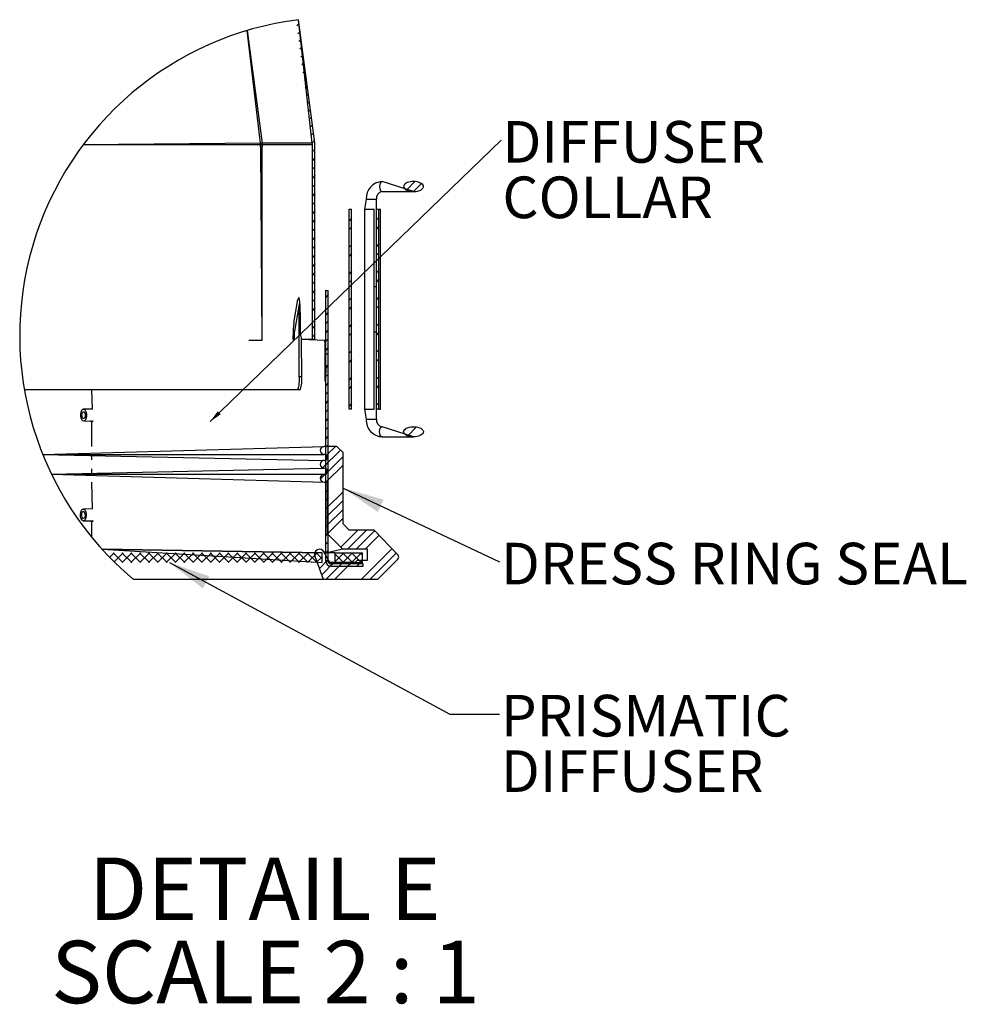
# Model space of a CAD drawing. Extents: x 2 to 154, y 1 to 99.
# Drawn here: x 106 to 125, y 27 to 47 of the extents above; entities that cross this region are included whole.
import ezdxf

# ---------------------------------------------------------------- set-up
doc = ezdxf.new("R2010")
doc.units = 0
doc.header["$MEASUREMENT"] = 0
doc.linetypes.add('SLD-SOLID', pattern=[0])
doc.layers.get('0').update_dxf_attribs({"linetype": 'CONTINUOUS'})
doc.layers.add('__', color=179, linetype='SLD-SOLID')
doc.styles.add('SLDTEXTSTYLE0', font='GOTHIC.TTF', dxfattribs={"width": 0.913})
doc.styles.add('SLDTEXTSTYLE1', font='GOTHIC.TTF', dxfattribs={"width": 0.913})
doc.styles.get("Standard").update_dxf_attribs({"font": 'GOTHIC.TTF'})
doc.dimstyles.new('SLDDIMSTYLE11', dxfattribs={"dimtxt": 0, "dimasz": 0.25641, "dimexe": 0, "dimexo": 0.0625, "dimgap": 0, "dimtad": 0, "dimtih": 1, "dimtoh": 1, "dimdec": 0, "dimrnd": 1e-09, "dimzin": 0, "dimtxsty": 'STANDARD', "dimblk1": 'DOT', "dimblk2": 'DOT', "dimsah": 1, "dimcen": 0.09, "dimazin": 3, "dimtfac": 0.25641, "dimtdec": 0, "dimtofl": 0, "dimtmove": 0, "dimatfit": 3, "dimtolj": 1, "dimtzin": 0})
doc.dimstyles.new('SLDDIMSTYLE8', dxfattribs={"dimtxt": 0, "dimasz": 0.833333, "dimexe": 0, "dimexo": 0.0625, "dimgap": 0, "dimtad": 0, "dimtih": 1, "dimtoh": 1, "dimdec": 0, "dimrnd": 1e-09, "dimzin": 0, "dimtxsty": 'STANDARD', "dimsah": 1, "dimcen": 0.09, "dimazin": 3, "dimtfac": 0.833333, "dimtdec": 0, "dimtofl": 0, "dimtmove": 0, "dimatfit": 3, "dimtolj": 1, "dimtzin": 0})

# ---------------------------------------------------------------- blocks, each defined once
blk = doc.blocks.new('SW_HATCH_3')
at = {"color": 0, "linetype": 'SLD-SOLID'}
for p, q in [((0, 0), (-0.045, -0.045)), ((0.021, -0.156), (-0.024, -0.201)), ((0.041, -0.312), (-0.003, -0.357)), ((0.062, -0.468), (0.017, -0.513)), ((0.083, -0.624), (0.038, -0.669)), ((0.103, -0.781), (0.059, -0.825)), ((0.124, -0.937), (0.079, -0.981)), ((0.145, -1.093), (0.1, -1.138)), ((0.165, -1.249), (0.121, -1.294)), ((0.186, -1.405), (0.141, -1.45)), ((0.207, -1.561), (0.162, -1.606)), ((0.227, -1.717), (0.183, -1.762)), ((0.248, -1.873), (0.203, -1.918)), ((0.269, -2.029), (0.224, -2.074)), ((0.289, -2.186), (0.245, -2.23)), ((0.31, -2.342), (0.265, -2.386)), ((0.318, -2.51), (0.268, -2.561)), ((0.318, -2.687), (0.268, -2.737)), ((0.318, -2.864), (0.268, -2.914)), ((0.318, -3.041), (0.268, -3.091)), ((0.318, -3.217), (0.268, -3.268)), ((2.319, -3.162), (2.149, -3.331)), ((2.454, -3.203), (2.295, -3.362)), ((0.318, -3.394), (0.268, -3.444)), ((0.318, -3.571), (0.268, -3.621)), ((0.318, -3.748), (0.268, -3.798)), ((0.318, -3.924), (0.268, -3.975)), ((1.053, -3.897), (1.003, -3.947)), ((1.6, -3.88), (1.55, -3.93)), ((0.318, -4.101), (0.268, -4.151)), ((1.053, -4.073), (1.003, -4.123)), ((1.6, -4.056), (1.55, -4.107)), ((0.318, -4.278), (0.268, -4.328)), ((0.318, -4.455), (0.268, -4.505)), ((1.053, -4.427), (1.003, -4.477)), ((1.6, -4.41), (1.55, -4.46)), ((0.318, -4.631), (0.268, -4.682)), ((1.053, -4.604), (1.003, -4.654)), ((1.6, -4.587), (1.55, -4.637)), ((0.318, -4.808), (0.268, -4.859)), ((0.318, -4.985), (0.268, -5.035)), ((1.053, -4.957), (1.003, -5.007)), ((1.6, -4.94), (1.55, -4.991)), ((1.6, -5.117), (1.55, -5.167)), ((0.318, -5.162), (0.268, -5.212)), ((1.053, -5.134), (1.017, -5.17)), ((0.318, -5.339), (0.268, -5.389)), ((0.318, -5.515), (0.268, -5.566)), ((0.585, -5.426), (0.535, -5.476)), ((1.053, -5.488), (1.003, -5.538)), ((1.6, -5.471), (1.55, -5.521)), ((0.318, -5.692), (0.268, -5.742)), ((1.053, -5.664), (1.003, -5.714)), ((1.6, -5.647), (1.55, -5.698)), ((0.585, -5.779), (0.535, -5.829)), ((0.318, -6.046), (0.268, -6.096)), ((0.585, -5.956), (0.535, -6.006)), ((1.053, -6.018), (1.003, -6.068)), ((1.6, -6.001), (1.55, -6.051)), ((0.318, -6.222), (0.268, -6.273)), ((0.585, -6.133), (0.535, -6.183)), ((0.585, -6.31), (0.535, -6.36)), ((1.053, -6.195), (1.003, -6.245)), ((1.6, -6.178), (1.55, -6.228)), ((0.585, -6.486), (0.535, -6.536)), ((1.053, -6.548), (1.003, -6.598)), ((1.6, -6.531), (1.55, -6.581)), ((0.577, -6.848), (0.535, -6.89)), ((1.053, -6.725), (1.003, -6.775)), ((1.6, -6.708), (1.55, -6.758)), ((0.585, -7.017), (0.535, -7.067)), ((1.053, -7.079), (1.003, -7.129)), ((1.6, -7.062), (1.55, -7.112)), ((0.585, -7.193), (0.535, -7.243)), ((1.053, -7.255), (1.003, -7.305)), ((1.6, -7.238), (1.55, -7.289)), ((0.585, -7.37), (0.535, -7.42)), ((0.585, -7.547), (0.535, -7.597)), ((1.053, -7.609), (1.003, -7.659)), ((1.6, -7.592), (1.55, -7.642)), ((0.585, -7.724), (0.535, -7.774)), ((0.585, -7.901), (0.535, -7.951)), ((0.585, -8.077), (0.535, -8.127)), ((2.354, -8.076), (2.177, -8.253)), ((0.585, -8.254), (0.535, -8.304)), ((2.152, -8.101), (2.097, -8.156)), ((0.585, -8.431), (0.535, -8.481)), ((0.728, -8.464), (0.549, -8.643)), ((0.83, -8.539), (0.472, -8.897)), ((0.585, -8.608), (0.535, -8.658)), ((0.881, -8.665), (0.561, -8.985)), ((0.585, -8.784), (0.535, -8.834)), ((0.881, -8.842), (0.539, -9.184)), ((0.526, -9.02), (0.426, -9.12)), ((0.585, -8.961), (0.535, -9.011)), ((0.585, -9.138), (0.535, -9.188)), ((0.585, -9.315), (0.535, -9.365)), ((0.881, -9.372), (0.565, -9.688)), ((0.585, -9.492), (0.535, -9.542)), ((0.881, -9.549), (0.565, -9.865)), ((0.585, -9.668), (0.535, -9.718)), ((0.585, -9.845), (0.535, -9.895)), ((0.881, -9.726), (0.565, -10.042)), ((0.585, -10.022), (0.535, -10.072)), ((0.881, -9.903), (0.568, -10.215)), ((0.585, -10.199), (0.535, -10.249)), ((1.174, -10.14), (0.834, -10.48)), ((1.35, -10.14), (0.975, -10.515)), ((1.516, -10.151), (1.152, -10.515)), ((1.602, -10.242), (1.329, -10.515)), ((0.585, -10.375), (0.535, -10.425)), ((-3.878, -10.595), (-3.878, -10.596)), ((-3.701, -10.595), (-3.792, -10.686)), ((-3.724, -10.595), (-3.528, -10.791)), ((-3.524, -10.595), (-3.704, -10.775)), ((-3.547, -10.595), (-3.351, -10.791)), ((-3.347, -10.595), (-3.543, -10.791)), ((-3.37, -10.595), (-3.174, -10.791)), ((-3.17, -10.595), (-3.366, -10.791)), ((-3.193, -10.595), (-2.997, -10.791)), ((-2.994, -10.595), (-3.19, -10.791)), ((-3.017, -10.595), (-2.821, -10.791)), ((-2.817, -10.595), (-3.013, -10.791)), ((-2.84, -10.595), (-2.644, -10.791)), ((-2.64, -10.595), (-2.836, -10.791)), ((-2.663, -10.595), (-2.467, -10.791)), ((-2.463, -10.595), (-2.659, -10.791)), ((-2.486, -10.595), (-2.29, -10.791)), ((-2.287, -10.595), (-2.483, -10.791)), ((-2.309, -10.595), (-2.113, -10.791)), ((-2.11, -10.595), (-2.306, -10.791)), ((-2.133, -10.595), (-1.937, -10.791)), ((-1.933, -10.595), (-2.129, -10.791)), ((-1.956, -10.595), (-1.76, -10.791)), ((-1.756, -10.595), (-1.952, -10.791)), ((-1.779, -10.595), (-1.583, -10.791)), ((-1.579, -10.595), (-1.775, -10.791)), ((-1.602, -10.595), (-1.406, -10.791)), ((-1.403, -10.595), (-1.599, -10.791)), ((-1.426, -10.595), (-1.23, -10.791)), ((-1.226, -10.595), (-1.422, -10.791)), ((-1.249, -10.595), (-1.053, -10.791)), ((-1.049, -10.595), (-1.245, -10.791)), ((-1.072, -10.595), (-0.876, -10.791)), ((-0.872, -10.595), (-1.068, -10.791)), ((-0.895, -10.595), (-0.699, -10.791)), ((-0.696, -10.595), (-0.892, -10.791)), ((-0.718, -10.595), (-0.522, -10.791)), ((-0.519, -10.595), (-0.715, -10.791)), ((-0.542, -10.595), (-0.346, -10.791)), ((-0.342, -10.595), (-0.538, -10.791)), ((-0.365, -10.595), (-0.169, -10.791)), ((-0.165, -10.595), (-0.361, -10.791)), ((-0.188, -10.595), (0.008, -10.791)), ((0.012, -10.595), (-0.184, -10.791)), ((-0.011, -10.595), (0.185, -10.791)), ((0.188, -10.595), (-0.008, -10.791)), ((0.165, -10.595), (0.361, -10.791)), ((0.365, -10.595), (0.169, -10.791)), ((0.342, -10.595), (0.463, -10.716)), ((0.585, -10.552), (0.535, -10.602)), ((0.719, -10.595), (0.717, -10.597)), ((0.895, -10.595), (0.717, -10.774)), ((0.717, -10.616), (0.892, -10.791)), ((0.873, -10.595), (1.069, -10.791)), ((1.072, -10.595), (0.876, -10.791)), ((1.049, -10.595), (1.245, -10.791)), ((1.249, -10.595), (1.053, -10.791)), ((1.226, -10.595), (1.27, -10.639)), ((1.86, -10.514), (1.248, -11.126)), ((1.947, -10.605), (1.425, -11.126)), ((0.463, -10.674), (0.346, -10.791)), ((0.582, -10.731), (0.407, -10.907)), ((0.699, -10.791), (0.454, -11.037)), ((0.581, -10.732), (0.534, -10.78)), ((0.876, -10.791), (0.541, -11.126)), ((0.675, -10.815), (0.626, -10.864)), ((1.053, -10.791), (0.718, -11.126)), ((0.852, -10.815), (0.802, -10.865)), ((1.029, -10.815), (0.979, -10.865)), ((1.206, -10.815), (1.156, -10.865)), ((1.27, -10.751), (1.23, -10.791))]:
    blk.add_line(p, q, dxfattribs=at)
blk = doc.blocks.new('SW_NOTE_9')
at = {"layer": '__', "color": 0, "char_height": 1.25, "attachment_point": 2, "style": 'SLDTEXTSTYLE0'}
for s, insert in [('DETAIL E ', (3.437, 1.597)), ('SCALE 2 : 1', (3.454, -0.07))]:
    blk.add_mtext(s, dxfattribs=dict(at, insert=insert))
blk = doc.blocks.new('SW_NOTE_10')
at = {"layer": '__', "color": 0, "char_height": 0.8333, "attachment_point": 1, "style": 'SLDTEXTSTYLE1'}
for s, insert in [('PRISMATIC ', (0.023, 0.387)), ('DIFFUSER', (0.023, -0.724))]:
    blk.add_mtext(s, dxfattribs=dict(at, insert=insert))
blk = doc.blocks.new('SW_NOTE_11')
at = {"layer": '__', "color": 0, "insert": (0.023, 0.384), "char_height": 0.83333, "attachment_point": 1, "style": 'SLDTEXTSTYLE1'}
blk.add_mtext('DRESS RING SEAL', dxfattribs=at)
blk = doc.blocks.new('SW_NOTE_12')
at = {"layer": '__', "color": 0, "char_height": 0.8333, "attachment_point": 1, "style": 'SLDTEXTSTYLE1'}
for s, insert in [('DIFFUSER', (0.022, 0.385)), ('COLLAR', (0.022, -0.726))]:
    blk.add_mtext(s, dxfattribs=dict(at, insert=insert))
blk = doc.blocks.new('_DOT')
at = {"color": 0, "linetype": 'BYBLOCK'}
blk.add_line((-0.5, 0), (-1, 0), dxfattribs=at)
at = {"color": 0, "linetype": 'BYBLOCK', "const_width": 0.5}
blk.add_lwpolyline([(-0.25, 0, 1), (0.25, 0, 1)], format="xyb", close=True, dxfattribs=at)

msp = doc.modelspace()

# ---------------------------------------------------------------- linework, layer by layer
at = {"color": 7, "linetype": 'SLD-SOLID'}
for p, q in [((111.4732, 44.2191), (111.1968, 46.69)), ((111.5231, 44.2256), (111.1968, 46.69)), ((110.1706, 46.4746), (110.4661, 44.2191)), ((110.4347, 44.2191), (110.1706, 46.4746)), ((110.4367, 44.1864), (106.8863, 44.1863)), ((110.4367, 44.1437), (110.4367, 44.1864)), ((111.4732, 44.2191), (110.4661, 44.2191)), ((111.4754, 44.1864), (110.4682, 44.1864)), ((110.4682, 44.1864), (110.4682, 44.1437)), ((111.4755, 40.2844), (111.4754, 44.1864)), ((111.5258, 40.2844), (111.5257, 44.1864)), ((110.443, 44.1037), (110.4667, 44.1037)), ((113.4998, 43.2473), (112.8702, 43.4493)), ((112.8703, 43.2473), (113.4998, 43.2473)), ((112.554, 43.0983), (112.5191, 42.8931)), ((112.756, 41.3483), (112.756, 43.0983)), ((112.2106, 38.8931), (112.2106, 42.8931)), ((112.2106, 42.8931), (112.2106, 42.8931)), ((112.2106, 42.8931), (112.2606, 42.8931)), ((112.2606, 38.8931), (112.2606, 42.8931)), ((112.5191, 42.8931), (112.5191, 38.8931)), ((112.5191, 42.8931), (112.7093, 42.8931)), ((112.7093, 38.8931), (112.7093, 42.8931)), ((112.7577, 38.8931), (112.7577, 42.8931)), ((112.7577, 42.8931), (112.8078, 42.8931)), ((112.7577, 42.8931), (112.7577, 42.8931)), ((112.8078, 38.8931), (112.8078, 42.8931)), ((112.8078, 42.8931), (112.8387, 42.8931)), ((112.8387, 38.8931), (112.8387, 42.8931)), ((112.8387, 42.8931), (112.8391, 42.8931)), ((112.8391, 38.8931), (112.8391, 42.8931)), ((111.7422, 41.2646), (111.7388, 41.2646)), ((111.7422, 39.9929), (111.7422, 41.2646)), ((111.7422, 41.2646), (111.7922, 41.2646)), ((111.7922, 39.9929), (111.7922, 41.2646)), ((112.7093, 41.3483), (112.756, 41.3483)), ((111.1044, 40.6224), (111.1861, 41.0842)), ((111.2015, 40.9244), (111.2246, 41.0208)), ((111.7345, 41.0146), (111.7345, 39.7378)), ((111.1963, 40.911), (111.1146, 40.4492)), ((111.2015, 40.9244), (111.2015, 40.9244)), ((111.2117, 39.5444), (111.2117, 40.8244)), ((111.2321, 40.8244), (111.2321, 40.5444)), ((112.7093, 40.438), (112.756, 40.438)), ((112.756, 38.688), (112.756, 40.438)), ((110.4668, 40.2646), (110.205, 40.2646)), ((111.089, 40.2944), (111.089, 40.3626)), ((111.1074, 40.2744), (111.0911, 40.2744)), ((111.1095, 40.3626), (111.1095, 40.2944)), ((111.7224, 40.2646), (111.2587, 40.2844)), ((111.4755, 40.2844), (111.2587, 40.2844)), ((111.2615, 39.5444), (111.2587, 40.2844)), ((111.5258, 40.2844), (111.4755, 40.2844)), ((111.7224, 40.2646), (111.7224, 40.2646)), ((111.7298, 39.7378), (111.7298, 40.0146)), ((111.7373, 39.6512), (111.7422, 39.9929)), ((111.7922, 39.9929), (111.7422, 39.9929)), ((111.7922, 39.762), (111.7922, 39.9929)), ((111.7422, 39.762), (111.7388, 39.478)), ((111.7422, 35.8946), (111.7422, 39.762)), ((111.7422, 39.762), (111.7922, 39.762)), ((111.7922, 35.8946), (111.7922, 39.762)), ((111.2117, 39.5444), (111.2615, 39.5444)), ((105.7058, 39.2843), (110.5222, 39.2844)), ((110.5222, 39.2844), (111.1852, 39.2844)), ((111.1852, 39.2844), (111.2349, 39.2844)), ((107.0691, 38.8916), (106.8934, 38.8908)), ((112.2106, 38.8931), (112.2106, 38.8931)), ((112.2606, 38.8931), (112.2106, 38.8931)), ((112.5191, 38.8931), (112.554, 38.688)), ((112.5191, 38.8931), (112.7093, 38.8931)), ((112.8078, 38.8931), (112.7577, 38.8931)), ((112.7577, 38.8931), (112.7577, 38.8931)), ((112.8078, 38.8931), (112.8387, 38.8931)), ((112.8387, 38.8931), (112.8391, 38.8931)), ((106.9083, 38.6544), (107.0694, 38.6516)), ((107.0779, 38.6517), (107.058, 38.6396)), ((107.0733, 38.6517), (107.0755, 38.6496)), ((107.0702, 38.6396), (107.058, 38.6397)), ((107.0702, 38.6396), (107.058, 38.6396)), ((113.4998, 38.337), (112.8702, 38.539)), ((112.8702, 38.337), (113.4998, 38.337)), ((106.0742, 37.9856), (111.7122, 38.1456)), ((111.9632, 38.1456), (111.7122, 38.1456)), ((112.0882, 38.0206), (111.9632, 38.1456)), ((106.0742, 37.9856), (111.7122, 37.9856)), ((106.0742, 37.9856), (111.7122, 37.8656)), ((112.0882, 36.5946), (112.0882, 38.0206)), ((106.2513, 37.5856), (111.7122, 37.7056)), ((106.2513, 37.5856), (111.7122, 37.5856)), ((106.2513, 37.5856), (111.7122, 37.4256)), ((111.7122, 37.4256), (111.7722, 37.4256)), ((111.7722, 37.4256), (111.7722, 36.3984)), ((107.0691, 36.8916), (106.8882, 36.8909)), ((106.8828, 36.6516), (107.0694, 36.6516)), ((107.0779, 36.6517), (107.058, 36.6396)), ((107.0721, 36.6396), (107.058, 36.6397)), ((107.0721, 36.6396), (107.058, 36.6396)), ((112.2132, 36.4696), (112.0882, 36.5946)), ((111.7722, 36.3984), (112.076, 36.0946)), ((112.7132, 36.4696), (112.2132, 36.4696)), ((113.1893, 35.9679), (112.7132, 36.4696)), ((111.6701, 36.0146), (107.265, 36.0836)), ((107.265, 36.0836), (111.6701, 35.8186)), ((107.265, 36.0836), (111.6701, 36.0146)), ((111.7408, 36.0146), (112.076, 36.0946)), ((112.076, 36.0946), (112.5723, 36.0946)), ((112.5723, 36.0946), (112.5723, 35.8586)), ((111.5242, 35.9494), (111.6937, 35.4836)), ((111.6701, 35.8186), (111.6701, 36.0146)), ((111.8223, 35.8186), (111.7059, 36.0315)), ((111.7402, 36.0146), (111.7059, 36.0315)), ((111.7388, 35.8946), (111.7388, 35.8546)), ((111.7422, 35.8946), (111.7388, 35.8946)), ((111.7402, 36.0146), (111.7408, 36.0146)), ((111.7408, 36.0146), (111.7408, 36.0146)), ((111.9243, 36.0146), (111.7408, 36.0146)), ((111.7922, 35.8946), (111.7888, 35.8946)), ((111.7888, 35.8546), (111.7888, 35.8946)), ((111.9243, 36.0146), (111.9243, 35.8186)), ((111.9243, 36.0146), (112.4772, 36.0146)), ((112.4772, 35.8186), (112.4772, 36.0146)), ((112.3323, 35.8186), (111.8223, 35.8186)), ((112.4888, 35.7946), (111.8488, 35.7946)), ((111.8488, 35.7446), (112.4888, 35.7446)), ((111.9243, 35.8186), (112.4772, 35.8186)), ((112.3723, 35.8586), (112.3323, 35.8186)), ((112.5723, 35.8586), (112.3723, 35.8586)), ((112.4888, 35.7446), (112.4888, 35.7946)), ((112.7876, 35.4836), (113.1882, 35.8842)), ((107.888, 35.4836), (111.6937, 35.4836)), ((111.6937, 35.4836), (112.7876, 35.4836))]:
    msp.add_line(p, q, dxfattribs=at)
at = {"color": 8, "linetype": 'SLD-SOLID'}
for p, q in [((110.4347, 44.2191), (106.8863, 44.1863)), ((110.4347, 44.2191), (110.4661, 44.2191)), ((110.4367, 44.1864), (110.4682, 44.1864)), ((110.4367, 44.1437), (110.4682, 44.1437)), ((110.4668, 40.2646), (110.443, 44.1037)), ((110.4668, 40.2646), (110.4667, 44.1037)), ((112.554, 43.0983), (112.756, 43.0983)), ((111.1861, 41.0842), (111.1861, 41.0842)), ((111.2117, 40.8244), (111.2321, 40.8244)), ((111.1044, 40.6224), (111.1044, 40.6224)), ((111.089, 40.3626), (111.1095, 40.3626)), ((111.089, 40.2944), (111.1095, 40.2944)), ((111.0911, 40.2744), (111.1074, 40.2744)), ((111.7298, 40.0146), (111.7298, 40.0146)), ((107.0691, 38.8916), (107.058, 39.2844)), ((112.554, 38.688), (112.756, 38.688)), ((107.058, 38.1456), (107.058, 38.6397)), ((107.058, 38.1456), (107.058, 38.6396)), ((107.058, 37.8736), (107.058, 37.9775)), ((107.058, 37.5936), (107.058, 37.6975)), ((107.0691, 36.8916), (107.058, 37.4256)), ((107.058, 36.3237), (107.058, 36.6397)), ((107.058, 36.3237), (107.058, 36.6396))]:
    msp.add_line(p, q, dxfattribs=at)
at = {"color": 7, "linetype": 'SLD-SOLID', "flags": 128}
for points in [[(110.443, 44.1037), (110.4523, 44.0881), (110.4561, 44.0842), (110.4592, 44.0829), (110.4618, 44.0842), (110.4639, 44.0881), (110.4667, 44.1037)], [(113.6977, 43.3399), (113.6984, 43.3491), (113.6948, 43.3674), (113.6831, 43.3872), (113.6561, 43.4106), (113.6275, 43.4256), (113.5972, 43.4363), (113.5658, 43.4435), (113.5339, 43.4478), (113.5018, 43.4493), (113.4697, 43.4481), (113.4377, 43.4442), (113.4063, 43.4374), (113.3758, 43.4271), (113.3527, 43.4161), (113.3358, 43.4052), (113.3128, 43.3823), (113.3037, 43.3642), (113.3014, 43.3438), (113.3058, 43.3266), (113.319, 43.3065), (113.3491, 43.2825), (113.3808, 43.2674), (113.4143, 43.2571), (113.4487, 43.2507), (113.4836, 43.2476), (113.5186, 43.2477), (113.5535, 43.251), (113.5879, 43.2577), (113.6213, 43.2683), (113.645, 43.2794), (113.6624, 43.2903), (113.6862, 43.3133), (113.6955, 43.3311), (113.6977, 43.3399)], [(111.2321, 40.8244), (111.2311, 40.9021), (111.228, 40.9744), (111.2231, 41.0366), (111.2168, 41.0842), (111.2094, 41.1142), (111.2014, 41.1244), (111.1935, 41.1142), (111.1861, 41.0842)], [(111.2117, 40.8244), (111.2113, 40.8503), (111.2103, 40.8744), (111.2087, 40.8951), (111.2066, 40.911), (111.2041, 40.921), (111.2015, 40.9244), (111.1988, 40.921), (111.1963, 40.911)], [(111.7388, 39.478), (111.7377, 39.4472), (111.7364, 39.437), (111.735, 39.4472), (111.7335, 39.4779), (111.7321, 39.5253), (111.7309, 39.5846), (111.7302, 39.6519), (111.7298, 39.7378)], [(111.7345, 39.7378), (111.7347, 39.7092), (111.7349, 39.6852), (111.7352, 39.6659), (111.7355, 39.6511), (111.7359, 39.6426), (111.7364, 39.6398), (111.7373, 39.6512)], [(106.9083, 38.6544), (106.8861, 38.6521), (106.8651, 38.6678), (106.8485, 38.6993), (106.8388, 38.7416), (106.8376, 38.7884), (106.8449, 38.8324), (106.8597, 38.8672), (106.8797, 38.8872), (106.9019, 38.8895), (106.9229, 38.8737), (106.9395, 38.8423), (106.9492, 38.8), (106.9505, 38.7532), (106.9431, 38.7091), (106.9283, 38.6744), (106.9083, 38.6544)], [(106.9024, 38.7029), (106.8894, 38.7015), (106.8772, 38.7107), (106.8675, 38.7291), (106.8618, 38.7538), (106.8611, 38.781), (106.8654, 38.8068), (106.874, 38.827), (106.8857, 38.8387), (106.8986, 38.84), (106.9109, 38.8308), (106.9206, 38.8125), (106.9262, 38.7878), (106.9269, 38.7606), (106.9227, 38.7348), (106.914, 38.7146), (106.9024, 38.7029)], [(107.03, 38.6514), (107.0339, 38.6481), (107.058, 38.6396)], [(107.058, 38.6397), (107.035, 38.6507), (107.03, 38.6514)], [(107.058, 38.6397), (107.0825, 38.6476), (107.0779, 38.6517)], [(113.6977, 38.4464), (113.6984, 38.4371), (113.6948, 38.4189), (113.6831, 38.3991), (113.6561, 38.3757), (113.6275, 38.3607), (113.5972, 38.35), (113.5658, 38.3428), (113.5339, 38.3385), (113.5018, 38.337), (113.4697, 38.3382), (113.4377, 38.3421), (113.4063, 38.3489), (113.3758, 38.3592), (113.3527, 38.3702), (113.3358, 38.3811), (113.3128, 38.404), (113.3037, 38.4221), (113.3014, 38.4425), (113.3058, 38.4597), (113.319, 38.4798), (113.3491, 38.5038), (113.3808, 38.5189), (113.4143, 38.5292), (113.4487, 38.5356), (113.4836, 38.5387), (113.5186, 38.5386), (113.5535, 38.5353), (113.5879, 38.5286), (113.6213, 38.5179), (113.645, 38.5069), (113.6624, 38.496), (113.6862, 38.473), (113.6955, 38.4551), (113.6977, 38.4464)], [(106.8828, 36.6516), (106.8614, 36.6657), (106.8442, 36.6958), (106.8338, 36.7374), (106.8317, 36.784), (106.8383, 36.8287), (106.8526, 36.8645), (106.8723, 36.8861), (106.8946, 36.8902), (106.9159, 36.876), (106.9332, 36.8459), (106.9436, 36.8044), (106.9457, 36.7577), (106.9391, 36.7131), (106.9248, 36.6772), (106.905, 36.6556), (106.8828, 36.6516)], [(106.8853, 36.7013), (106.8728, 36.7095), (106.8628, 36.7271), (106.8567, 36.7514), (106.8555, 36.7786), (106.8593, 36.8046), (106.8676, 36.8255), (106.8792, 36.8381), (106.8921, 36.8405), (106.9046, 36.8322), (106.9146, 36.8146), (106.9207, 36.7904), (106.9219, 36.7632), (106.9181, 36.7372), (106.9098, 36.7163), (106.8982, 36.7037), (106.8853, 36.7013)], [(107.03, 36.6515), (107.0339, 36.6481), (107.058, 36.6396)], [(107.058, 36.6397), (107.035, 36.6507), (107.03, 36.6515)], [(107.058, 36.6397), (107.0825, 36.6476), (107.0779, 36.6517)]]:
    msp.add_lwpolyline(points, dxfattribs=at)
at = {"color": 8, "linetype": 'SLD-SOLID', "flags": 128}
for points in [[(112.8702, 43.4493), (112.8698, 43.4493), (112.8502, 43.4412), (112.8336, 43.4191), (112.8226, 43.3861), (112.8189, 43.3474), (112.8229, 43.3088), (112.8342, 43.2762), (112.851, 43.2546), (112.8703, 43.2473)], [(112.8702, 38.337), (112.8698, 38.337), (112.8502, 38.345), (112.8336, 38.3672), (112.8226, 38.4002), (112.8189, 38.4389), (112.8229, 38.4775), (112.8342, 38.5101), (112.851, 38.5317), (112.8703, 38.539)]]:
    msp.add_lwpolyline(points, dxfattribs=at)
at = {"color": 7, "linetype": 'SLD-SOLID'}
for centre, radius, start, end in [((111.9883, 40.3646), 6.3747, 97.13243, 229.96778), ((110.1594, 44.1865), 0.2772, 359.99569, 6.75462), ((110.2166, 44.1864), 0.2516, 0.0052, 7.45724), ((111.2269, 44.1864), 0.2485, 0.00053, 7.54611), ((111.2271, 44.1864), 0.2985, 0.00243, 7.54003), ((110.5566, 44.1421), 0.1199, 179.25421, 198.71277), ((109.9799, 44.1417), 0.4883, 355.53079, 0.23274), ((112.892, 43.1116), 0.3384, 93.68526, 182.79161), ((112.892, 43.1121), 0.1369, 99.14727, 186.44809), ((116.1935, 41.063), 4.4592, 177.40882, 180.62193), ((112.8229, 40.3906), 1.7341, 172.32095, 180.92805), ((111.6875, 40.3719), 0.5781, 172.3211, 180.92686), ((111.888, 40.4801), 0.659, 174.40053, 197.27496), ((111.1394, 40.2895), 0.0506, 174.39251, 197.28163), ((111.0591, 40.2895), 0.0506, 342.7119, 5.61395), ((110.0189, 40.0888), 1.7125, 357.51452, 5.88987), ((110.5559, 39.4801), 0.659, 342.7288, 5.60287), ((110.6056, 39.4801), 0.659, 342.72746, 5.60319), ((112.8842, 38.6677), 0.3308, 176.47365, 268.12965), ((112.8919, 38.6741), 0.1367, 174.15716, 261.25074), ((111.7122, 38.0656), 0.08, 90, 270), ((111.7122, 37.7856), 0.08, 90, 270), ((111.7122, 37.9256), 0.06, 270, 90), ((111.7122, 37.6456), 0.06, 270, 90), ((111.7122, 37.5056), 0.08, 90, 270), ((111.6182, 35.9836), 0.1, 28.65013, 200.00099), ((113.1457, 35.9266), 0.06, 314.99807, 43.50217), ((111.8488, 35.8546), 0.11, 180.0025, 269.9975), ((111.8488, 35.8546), 0.06, 180.00598, 269.99626)]:
    msp.add_arc(centre, radius, start, end, dxfattribs=at)

# ---------------------------------------------------------------- block references
msp.add_blockref('SW_HATCH_3', (111.2075, 46.6097), dxfattribs=at)
at = {"layer": '__'}
for name, p in [('SW_NOTE_12', (115.257, 44.275)), ('SW_NOTE_11', (115.2243, 35.8305)), ('SW_NOTE_10', (115.2243, 32.7819)), ('SW_NOTE_9', (107.0815, 28.3144))]:
    msp.add_blockref(name, p, dxfattribs=at)

# ---------------------------------------------------------------- leaders
for points, dimstyle in [([(109.426, 38.6407), (115.257, 44.275)], 'SLDDIMSTYLE11'), ([(112.0882, 37.3105), (115.2243, 35.8305)], 'SLDDIMSTYLE8'), ([(108.6132, 35.8186), (114.2243, 32.7819), (115.2243, 32.7819)], 'SLDDIMSTYLE8')]:
    msp.add_leader(points, dimstyle=dimstyle, dxfattribs=at)

doc.saveas('drawing.dxf')
